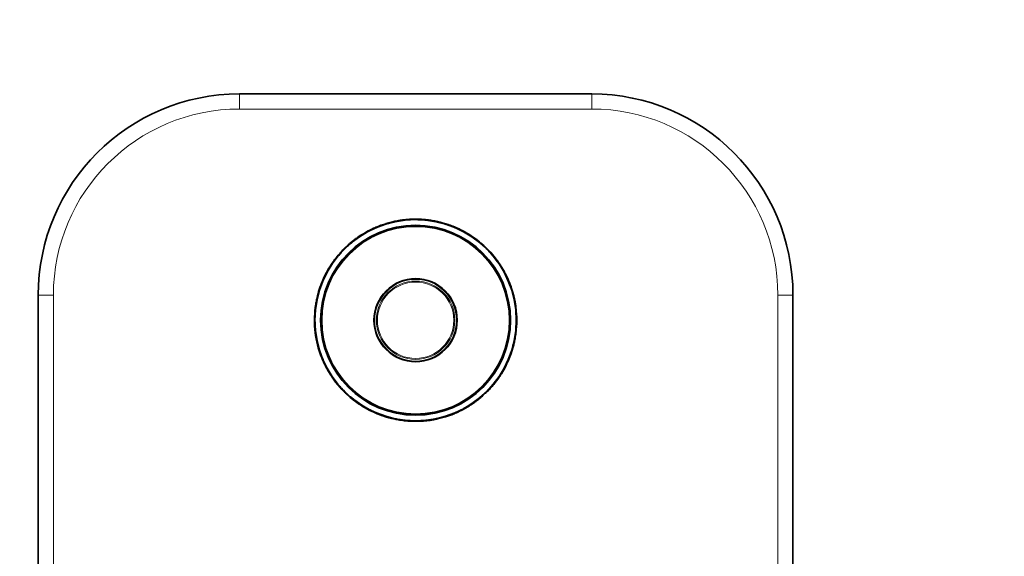
# Model space of a CAD drawing. Units: millimetres. Extents: x 0 to 1478, y 0 to 1758.
# Drawn here: x 543 to 739, y 1219 to 1326 of the extents above; entities that cross this region are included whole.
import ezdxf
from ezdxf import colors
from ezdxf.entities.mleader import LeaderData, LeaderLine
from ezdxf.math import Vec2, Vec3

# ---------------------------------------------------------------- set-up
doc = ezdxf.new("R2010")
doc.units = ezdxf.units.MM
for name, color, linetype in [('19266', 7, 'Continuous'), ('22927-DECOR', 7, 'Continuous'), ('22928-_BLANC', 7, 'Continuous'), ('22928-ARGENT', 7, 'Continuous'), ('56623-PLAQUE', 7, 'Continuous'), ('Défaut', 7, 'Continuous')]:
    doc.layers.add(name, color=color, linetype=linetype)

# ---------------------------------------------------------------- blocks, each defined once
blk = doc.blocks.new('_DOT')
at = {"color": 0}
blk.add_line((0, 0), (-1, 0), dxfattribs=at)
at = {"color": 0, "const_width": 0.333}
blk.add_lwpolyline([(-0.1665, 0, 1), (0.1665, 0, 1)], format="xyb", close=True, dxfattribs=at)
blk = doc.blocks.new('SE')
at = {"layer": '19266', "color": 7, "linetype": 'Continuous', "lineweight": 35}
for radius in [20, 18.88]:
    blk.add_circle((621.95, 1266.14), radius, dxfattribs=at)
at = {"layer": '22927-DECOR', "color": 7, "linetype": 'Continuous', "lineweight": 35}
for p, q in [((618.29, 1285.8), (618.28, 1285.9)), ((618.41, 1285.93), (620.34, 1286.18)), ((618.42, 1285.83), (618.41, 1285.93)), ((619.04, 1286.03), (619.49, 1286.09)), ((620.34, 1286.08), (620.34, 1286.18)), ((620.51, 1286.19), (620.93, 1286.21)), ((620.51, 1286.09), (620.51, 1286.19)), ((620.51, 1286.09), (620.93, 1286.11)), ((620.93, 1286.11), (620.93, 1286.21)), ((621.74, 1286.24), (621.74, 1286.14)), ((622.38, 1286.14), (622.39, 1286.24)), ((622.6, 1286.23), (622.54, 1286.23)), ((622.54, 1286.13), (622.59, 1286.13)), ((622.6, 1286.23), (622.6, 1286.23)), ((623.9, 1286.05), (623.91, 1286.15)), ((624.26, 1286.01), (624.27, 1286.11)), ((624.29, 1286.1), (624.27, 1286.01)), ((624.92, 1286.02), (624.9, 1285.92)), ((625.12, 1285.89), (625.13, 1285.99)), ((625.12, 1285.89), (626.01, 1285.72)), ((625.13, 1285.99), (626.03, 1285.82)), ((625.62, 1285.9), (625.6, 1285.8)), ((626.01, 1285.72), (626.03, 1285.82)), ((613.86, 1284.43), (613.82, 1284.52)), ((614.35, 1284.64), (614.32, 1284.73)), ((614.68, 1284.77), (614.64, 1284.86)), ((615.2, 1285.07), (616.02, 1285.34)), ((615.23, 1284.98), (615.2, 1285.07)), ((616.05, 1285.25), (616.02, 1285.34)), ((617.07, 1285.64), (617.6, 1285.76)), ((617.1, 1285.54), (617.07, 1285.64)), ((617.1, 1285.54), (617.62, 1285.67)), ((617.6, 1285.76), (617.82, 1285.81)), ((617.62, 1285.67), (617.6, 1285.76)), ((617.62, 1285.67), (617.84, 1285.71)), ((617.84, 1285.71), (617.82, 1285.81)), ((627.69, 1285.3), (627.72, 1285.4)), ((628.1, 1285.17), (628.13, 1285.27)), ((629.34, 1284.72), (629.38, 1284.82)), ((629.36, 1284.72), (629.4, 1284.81)), ((630.67, 1284.25), (630.7, 1284.23)), ((609.88, 1282.09), (609.82, 1282.17)), ((610.41, 1282.6), (610.95, 1282.97)), ((610.47, 1282.52), (610.41, 1282.6)), ((610.47, 1282.52), (611.01, 1282.88)), ((611.01, 1282.88), (610.95, 1282.97)), ((611.15, 1282.97), (611.09, 1283.06)), ((611.16, 1282.98), (611.11, 1283.06)), ((611.57, 1283.35), (612.16, 1283.7)), ((611.62, 1283.27), (611.57, 1283.35)), ((611.62, 1283.27), (612.21, 1283.61)), ((612.21, 1283.61), (612.16, 1283.7)), ((631.52, 1283.7), (632.09, 1283.38)), ((631.57, 1283.79), (631.73, 1283.7)), ((631.73, 1283.59), (631.78, 1283.67)), ((633.22, 1282.66), (633.28, 1282.74)), ((633.59, 1282.4), (633.86, 1282.21)), ((633.65, 1282.49), (633.65, 1282.49)), ((633.71, 1282.32), (633.77, 1282.4)), ((633.86, 1282.21), (634.65, 1281.59)), ((607.91, 1280.52), (608.5, 1281.07)), ((607.98, 1280.45), (607.91, 1280.52)), ((607.98, 1280.45), (608.56, 1281)), ((608.56, 1281), (608.5, 1281.07)), ((609.25, 1281.59), (609.18, 1281.66)), ((634.65, 1281.59), (634.89, 1281.39)), ((634.94, 1281.48), (635.5, 1280.99)), ((635.43, 1280.91), (635.5, 1280.99)), ((635.46, 1280.88), (635.53, 1280.96)), ((635.53, 1280.96), (636.17, 1280.35)), ((636.09, 1280.28), (636.17, 1280.35)), ((606.49, 1278.82), (606.41, 1278.89)), ((607.17, 1279.62), (607.1, 1279.68)), ((636.69, 1279.66), (636.76, 1279.72)), ((636.69, 1279.66), (637.72, 1278.45)), ((636.76, 1279.72), (637.8, 1278.51)), ((636.87, 1279.45), (637.7, 1278.47)), ((636.88, 1279.45), (637.04, 1279.27)), ((636.95, 1279.52), (637.78, 1278.53)), ((636.95, 1279.51), (637.11, 1279.34)), ((637.72, 1278.45), (637.8, 1278.51)), ((637.78, 1278.37), (637.86, 1278.43)), ((637.78, 1278.37), (638.19, 1277.81)), ((637.86, 1278.43), (638.27, 1277.87)), ((604.89, 1276.59), (604.81, 1276.64)), ((604.91, 1276.6), (604.82, 1276.66)), ((604.89, 1276.77), (604.98, 1276.72)), ((605.43, 1277.41), (605.35, 1277.47)), ((638.19, 1277.81), (638.27, 1277.87)), ((639.28, 1276.33), (639.28, 1276.33)), ((604.06, 1275.3), (604.13, 1275.43)), ((604.32, 1275.8), (604.38, 1275.9)), ((604.38, 1275.9), (604.36, 1275.87)), ((639.53, 1275.68), (639.62, 1275.72)), ((639.54, 1275.66), (639.62, 1275.71)), ((639.85, 1275.06), (639.94, 1275.1)), ((640.06, 1274.87), (640.06, 1274.86)), ((640.18, 1274.37), (640.27, 1274.41)), ((640.82, 1272.77), (640.91, 1272.81)), ((602.36, 1270.62), (602.45, 1270.6)), ((602.55, 1271), (602.45, 1271.02)), ((602.64, 1271.36), (602.55, 1271.39)), ((602.64, 1271.36), (602.55, 1271.39)), ((641.44, 1271.05), (641.44, 1271.05)), ((602.19, 1269.26), (602.1, 1269.27)), ((602.28, 1269.74), (602.18, 1269.76)), ((641.93, 1268.35), (641.92, 1268.42)), ((641.93, 1268.35), (641.93, 1268.35)), ((601.97, 1263.93), (601.98, 1263.86)), ((601.97, 1263.93), (601.97, 1263.93)), ((641.62, 1262.54), (641.72, 1262.52)), ((641.71, 1263.03), (641.8, 1263.01)), ((602.46, 1261.23), (602.46, 1261.23)), ((641.26, 1260.92), (641.35, 1260.89)), ((641.26, 1260.92), (641.35, 1260.89)), ((641.35, 1261.28), (641.45, 1261.26)), ((641.54, 1261.66), (641.45, 1261.68)), ((603.08, 1259.51), (602.99, 1259.47)), ((603.72, 1257.91), (603.63, 1257.87)), ((603.84, 1257.42), (603.84, 1257.42)), ((604.05, 1257.22), (603.96, 1257.18)), ((604.36, 1256.62), (604.28, 1256.57)), ((604.37, 1256.6), (604.28, 1256.56)), ((639.58, 1256.49), (639.52, 1256.38)), ((639.84, 1256.98), (639.77, 1256.85)), ((604.62, 1255.95), (604.62, 1255.95)), ((638.47, 1254.87), (638.55, 1254.81)), ((639.01, 1255.51), (638.92, 1255.56)), ((638.99, 1255.68), (639.08, 1255.62)), ((639.01, 1255.69), (639.09, 1255.64)), ((639.52, 1256.38), (639.54, 1256.41)), ((605.71, 1254.47), (605.63, 1254.41)), ((606.04, 1253.85), (605.63, 1254.41)), ((606.12, 1253.91), (605.71, 1254.47)), ((606.12, 1253.91), (606.04, 1253.85)), ((606.18, 1253.84), (606.1, 1253.77)), ((607.14, 1252.56), (606.1, 1253.77)), ((606.95, 1252.76), (606.12, 1253.75)), ((606.95, 1252.77), (606.79, 1252.95)), ((607.02, 1252.83), (606.86, 1253.01)), ((607.21, 1252.62), (607.14, 1252.56)), ((636.73, 1252.66), (636.8, 1252.6)), ((637.41, 1253.46), (637.49, 1253.39)), ((607.81, 1252), (607.73, 1251.93)), ((608.37, 1251.32), (607.73, 1251.93)), ((608.44, 1251.4), (607.81, 1252)), ((608.44, 1251.4), (608.37, 1251.32)), ((608.47, 1251.37), (608.4, 1251.29)), ((608.96, 1250.81), (608.4, 1251.29)), ((609.25, 1250.69), (609.01, 1250.89)), ((610.04, 1250.07), (609.25, 1250.69)), ((634.65, 1250.69), (634.72, 1250.62)), ((635.92, 1251.83), (635.34, 1251.28)), ((635.34, 1251.28), (635.4, 1251.21)), ((635.99, 1251.76), (635.4, 1251.21)), ((635.92, 1251.83), (635.99, 1251.76)), ((610.31, 1249.88), (610.04, 1250.07)), ((610.19, 1249.96), (610.13, 1249.88)), ((610.25, 1249.79), (610.25, 1249.79)), ((610.68, 1249.62), (610.62, 1249.54)), ((612.38, 1248.58), (611.81, 1248.9)), ((612.17, 1248.7), (612.12, 1248.61)), ((631.69, 1248.67), (631.74, 1248.59)), ((632.33, 1248.93), (631.74, 1248.59)), ((632.28, 1249.01), (632.33, 1248.93)), ((632.74, 1249.3), (632.79, 1249.22)), ((632.75, 1249.31), (632.81, 1249.22)), ((633.43, 1249.76), (632.89, 1249.4)), ((632.89, 1249.4), (632.95, 1249.31)), ((633.49, 1249.68), (632.95, 1249.31)), ((633.43, 1249.76), (633.49, 1249.68)), ((634.02, 1250.2), (634.08, 1250.12)), ((612.33, 1248.49), (612.17, 1248.58)), ((613.23, 1248.03), (613.2, 1248.05)), ((614.54, 1247.57), (614.5, 1247.47)), ((614.56, 1247.56), (614.52, 1247.46)), ((615.8, 1247.11), (615.77, 1247.02)), ((616.21, 1246.98), (616.18, 1246.88)), ((626.8, 1246.74), (626.83, 1246.64)), ((628.67, 1247.3), (627.86, 1247.03)), ((627.86, 1247.03), (627.88, 1246.94)), ((628.7, 1247.21), (627.88, 1246.94)), ((628.67, 1247.3), (628.7, 1247.21)), ((629.22, 1247.51), (629.26, 1247.42)), ((629.55, 1247.64), (629.58, 1247.55)), ((630.04, 1247.85), (630.08, 1247.76)), ((617.89, 1246.56), (617.87, 1246.46)), ((618.77, 1246.29), (617.87, 1246.46)), ((618.78, 1246.39), (617.89, 1246.56)), ((618.28, 1246.38), (618.3, 1246.48)), ((618.78, 1246.39), (618.77, 1246.29)), ((618.98, 1246.26), (619, 1246.36)), ((619.36, 1246.21), (619.37, 1246.31)), ((619.61, 1246.18), (619.63, 1246.28)), ((619.64, 1246.27), (619.63, 1246.17)), ((620, 1246.24), (619.99, 1246.14)), ((621.36, 1246.05), (621.3, 1246.05)), ((621.3, 1246.05), (621.3, 1246.05)), ((621.36, 1246.15), (621.31, 1246.15)), ((621.52, 1246.15), (621.51, 1246.05)), ((622.16, 1246.04), (622.16, 1246.14)), ((622.97, 1246.17), (622.97, 1246.07)), ((623.39, 1246.09), (622.97, 1246.07)), ((623.39, 1246.19), (623.39, 1246.09)), ((625.49, 1246.36), (623.56, 1246.11)), ((623.56, 1246.21), (623.56, 1246.11)), ((624.86, 1246.25), (624.41, 1246.19)), ((624.62, 1246.22), (624.62, 1246.22)), ((625.48, 1246.45), (625.49, 1246.36)), ((625.61, 1246.48), (625.62, 1246.38)), ((626.28, 1246.61), (626.06, 1246.57)), ((626.06, 1246.57), (626.08, 1246.47)), ((626.3, 1246.52), (626.08, 1246.47)), ((626.28, 1246.61), (626.3, 1246.52)), ((626.83, 1246.64), (626.3, 1246.52))]:
    blk.add_line(p, q, dxfattribs=at)
at = {"layer": '22927-DECOR', "color": 7, "linetype": 'Continuous', "lineweight": 18}
for p, q in [((613.63, 1284.33), (613.58, 1284.42)), ((633.33, 1282.59), (633.38, 1282.67)), ((634.88, 1281.4), (634.94, 1281.48)), ((609.02, 1250.88), (608.96, 1250.81)), ((610.57, 1249.69), (610.52, 1249.61)), ((630.27, 1247.96), (630.32, 1247.86))]:
    blk.add_line(p, q, dxfattribs=at)
at = {"layer": '22927-DECOR', "color": 7, "linetype": 'Continuous', "lineweight": 35}
for centre, radius, start, end in [((621.95, 1266.14), 20.1, 100.531, 101.8518), ((621.95, 1266.14), 20.1, 100.1536, 100.531), ((621.44, 1268.92), 17.18, 100.1226, 100.562), ((621.95, 1266.14), 20.1, 98.9578, 100.084), ((621.95, 1266.14), 20.1, 98.3108, 98.9849), ((621.95, 1266.14), 20.1, 97.6008, 98.4085), ((621.95, 1266.14), 20.1, 97.1258, 97.3012), ((621.95, 1266.14), 20.1, 96.9738, 97.2963), ((621.95, 1266.14), 20.1, 96.5884, 97.0335), ((621.95, 1266.14), 20.1, 95.4023, 96.6313), ((621.95, 1266.14), 20.1, 94.8653, 96.362), ((621.71, 1268.76), 17.37, 93.7109, 94.7503), ((621.04, 1277.79), 8.31, 94.1868, 95.2987), ((621.95, 1266.14), 20.1, 94.1158, 94.6075), ((621.74, 1268.94), 17.2, 94.0757, 94.6476), ((621.95, 1266.14), 20.1, 94.1562, 94.3416), ((621.95, 1266.14), 20.1, 92.734, 93.7077), ((621.95, 1266.14), 20.1, 88.7572, 92.9154), ((621.95, 1266.14), 20.1, 90.5981, 90.7384), ((621.95, 1266.14), 20.1, 87.5684, 89.5493), ((621.96, 1266.71), 19.43, 87.5393, 89.5784), ((622.06, 1268.03), 18.1, 84.1887, 88.9846), ((621.95, 1266.14), 20.1, 84.4161, 88.7572), ((621.98, 1267.29), 18.85, 85.2282, 85.6456), ((621.95, 1266.14), 20.1, 83.376, 84.6492), ((621.95, 1266.14), 20, 83.3761, 84.6492), ((621.95, 1266.14), 20.1, 80.8838, 84.4161), ((621.95, 1266.14), 20.1, 81.468, 81.8237), ((621.94, 1266.14), 20, 81.1406, 81.4815), ((621.95, 1266.14), 20.1, 81.1649, 81.5104), ((622.04, 1266.58), 19.55, 80.8521, 81.2226), ((621.95, 1266.14), 20.1, 80.903, 81.1648), ((624.36, 1280.96), 4.99, 79.8394, 81.2835), ((621.95, 1266.14), 20.1, 78.9238, 79.4854), ((621.95, 1266.14), 20.1, 73.3322, 78.9248), ((621.95, 1266.14), 20.1, 78.564, 78.7902), ((621.95, 1266.14), 20.1, 114.5976, 119.145), ((621.95, 1266.14), 20.1, 117.5367, 117.7732), ((621.95, 1266.14), 20, 116.1416, 116.4464), ((621.95, 1266.14), 20.1, 113.8555, 114.5976), ((621.52, 1267.2), 18.85, 109.6227, 114.7443), ((621.95, 1266.14), 20.1, 113.4238, 114.202), ((621.95, 1266.14), 20.1, 112.3219, 113.8647), ((621.13, 1268.07), 17.9, 112.2314, 113.9552), ((621.95, 1266.14), 20.1, 111.3236, 112.3219), ((621.64, 1266.92), 19.16, 111.3017, 112.3439), ((621.95, 1266.14), 20, 111.4629, 111.7945), ((621.95, 1266.14), 20.1, 109.6286, 111.3236), ((621.91, 1266.24), 19.9, 109.6242, 111.3281), ((621.94, 1266.18), 19.96, 109.0762, 111.0589), ((621.95, 1266.14), 20.1, 109.8667, 110.334), ((621.95, 1266.14), 20.1, 109.0781, 109.3969), ((621.95, 1266.14), 20.1, 106.9126, 107.4091), ((621.95, 1266.14), 20.1, 104.0405, 107.1726), ((621.86, 1266.48), 19.65, 104.0125, 107.2006), ((621.84, 1266.71), 19.42, 100.5113, 101.8714), ((621.95, 1266.14), 20, 79.3854, 79.5313), ((621.95, 1266.14), 20, 78.9239, 79.4872), ((621.95, 1266.14), 20, 78.5641, 78.7892), ((621.95, 1266.14), 20.1, 75.3617, 76.6907), ((622.04, 1266.58), 19.55, 76.0599, 76.4141), ((621.95, 1266.14), 20, 74.8797, 75.0584), ((621.95, 1266.14), 20.1, 74.8797, 74.9596), ((621.95, 1266.14), 20.1, 73.2144, 73.6167), ((622.14, 1266.75), 19.36, 72.0587, 73.3532), ((621.95, 1266.14), 20.1, 72.0794, 73.3322), ((622.44, 1267.62), 18.44, 71.6079, 73.0404), ((622.1, 1266.55), 19.56, 68.265, 72.1216), ((621.95, 1266.14), 20.1, 68.3072, 72.0794), ((622.09, 1266.52), 19.6, 69.6953, 70.5773), ((622.44, 1267.62), 18.44, 69.9755, 70.1872), ((621.95, 1266.14), 20.1, 69.7043, 70.2945), ((621.95, 1266.14), 20.1, 70.0948, 70.2875), ((622.47, 1267.52), 18.53, 67.4, 68.833), ((621.95, 1266.14), 20.1, 60.7227, 68.3839), ((621.95, 1266.14), 20.1, 68.2403, 68.3072), ((621.95, 1266.14), 20.1, 67.531, 68.2945), ((623.67, 1270.26), 15.54, 68.0426, 68.047), ((621.95, 1266.14), 20.1, 67.8716, 67.8742), ((621.95, 1266.14), 20.1, 67.5396, 67.7119), ((624.08, 1271.21), 14.51, 66.6457, 67.688), ((621.95, 1266.14), 20.1, 66.8042, 67.5603), ((621.95, 1266.14), 20.1, 65.6636, 65.7045), ((621.95, 1266.14), 20.1, 64.1409, 64.1818), ((622.09, 1266.41), 19.69, 61.3939, 63.6418), ((621.95, 1266.14), 20.1, 61.4113, 63.6244), ((621.95, 1266.14), 20.1, 127.1296, 129.5596), ((621.68, 1266.48), 19.57, 127.103, 129.5862), ((621.95, 1266.14), 20.1, 125.1486, 127.1296), ((621.95, 1266.14), 20.1, 125.0544, 125.1936), ((621.95, 1266.14), 20.1, 124.9794, 125.115), ((621.23, 1267.24), 18.68, 124.4281, 125.338), ((621.95, 1266.14), 20.1, 124.4975, 124.9161), ((621.95, 1266.14), 20.1, 124.3816, 124.4975), ((621.23, 1267.24), 18.68, 120.9544, 123.2591), ((621.95, 1266.14), 20.1, 121.0987, 122.6868), ((621.37, 1267.11), 18.87, 119.3175, 122.1968), ((621.95, 1266.14), 20.1, 119.7481, 119.8457), ((621.95, 1266.14), 20.1, 118.8169, 119.0927), ((621.95, 1266.14), 20.1, 55.696, 60.7227), ((623.4, 1268.57), 17.17, 58.812, 59.592), ((621.95, 1266.14), 20.1, 58.8672, 59.5367), ((624.23, 1269.7), 15.77, 56.9304, 56.9332), ((621.95, 1266.14), 20.1, 55.7227, 56.3323), ((622, 1266.22), 19.9, 55.3288, 55.6969), ((621.96, 1266.16), 19.98, 54.2282, 55.595), ((621.95, 1266.14), 20.1, 55.3298, 55.696), ((622.11, 1266.37), 19.72, 53.9835, 55.3391), ((621.95, 1266.14), 20.1, 53.993, 55.3298), ((621.95, 1266.14), 20.1, 55.0422, 55.2395), ((621.96, 1266.16), 19.98, 52.4681, 53.9548), ((622.67, 1267.07), 18.82, 50.5084, 54.0297), ((621.95, 1266.14), 20.1, 49.7277, 53.9831), ((621.95, 1266.14), 20.1, 52.4696, 53.9925), ((621.95, 1266.14), 20.1, 134.344, 137.6346), ((621.95, 1266.14), 20.1, 135.7349, 136.325), ((621.95, 1266.14), 20, 135.7349, 135.7774), ((621.04, 1267.15), 18.64, 131.7663, 132.562), ((621.95, 1266.14), 20.1, 129.4384, 132.0118), ((621.95, 1266.14), 20, 130.9443, 131.3577), ((621.04, 1267.15), 18.64, 130.0596, 130.1735), ((620.32, 1268.12), 17.43, 128.7694, 130.2828), ((621.95, 1266.14), 20.1, 128.8665, 129.4049), ((621.95, 1266.14), 20.1, 51.1427, 51.5341), ((622.71, 1267.03), 18.83, 49.2956, 51.2563), ((621.95, 1266.14), 20.1, 50.3836, 50.5955), ((621.95, 1266.14), 20.1, 49.4323, 50.1075), ((621.97, 1266.16), 19.97, 47.6132, 49.7273), ((622.71, 1267.03), 18.83, 47.3797, 48.9779), ((621.95, 1266.14), 20.1, 47.4933, 47.7293), ((621.95, 1266.14), 20.1, 46.1559, 47.5891), ((622.78, 1266.94), 18.85, 41.6045, 46.1429), ((621.95, 1266.14), 20.1, 44.6393, 46.0128), ((623.08, 1267.19), 18.46, 45.3268, 45.8529), ((621.95, 1266.14), 20.1, 45.1388, 45.6234), ((622.92, 1267.07), 18.66, 42.4298, 45.0786), ((626.73, 1270.95), 13.22, 44.6271, 44.7313), ((621.95, 1266.14), 20.1, 42.5189, 44.9895), ((621.95, 1266.14), 20.1, 44.7989, 44.8678), ((621.95, 1266.14), 20.1, 42.6061, 43.4392), ((621.95, 1266.14), 20.1, 140.6422, 145.6993), ((610.75, 1274.68), 5.92, 142.1899, 143.2725), ((621.95, 1266.14), 20.1, 137.6346, 140.6422), ((621.57, 1266.47), 19.49, 137.5954, 140.6814), ((621.95, 1266.14), 20, 137.4486, 140.2253), ((621.95, 1266.14), 20, 42.6054, 43.438), ((623.08, 1267.19), 18.46, 39.9063, 42.5217), ((621.95, 1266.14), 20.1, 41.7345, 42.4231), ((621.95, 1266.14), 20.1, 41.7117, 41.8004), ((621.95, 1266.14), 20.1, 40.1359, 41.1468), ((621.95, 1266.14), 20.1, 37.6344, 37.9717), ((621.95, 1266.14), 20.1, 37.4428, 37.465), ((621.95, 1266.14), 20.1, 148.0593, 152.1062), ((621.95, 1266.14), 20.1, 148.9101, 149.9312), ((621.95, 1266.14), 20.1, 148.8702, 148.9101), ((621.95, 1266.14), 20.1, 148.4536, 148.5152), ((621.95, 1266.14), 20.1, 145.6993, 148.0642), ((616.18, 1269.64), 13.26, 148.2983, 148.3912), ((621.95, 1266.14), 20, 145.697, 148.0615), ((621.95, 1266.14), 20.1, 28.4794, 35.7), ((621.95, 1266.14), 20.1, 33.7123, 34.18), ((621.95, 1266.14), 20.1, 30.4492, 30.4705), ((621.95, 1266.14), 20.1, 155.5264, 156.6022), ((621.95, 1266.14), 20.1, 154.5768, 155.49), ((621.95, 1266.14), 20.1, 152.8954, 154.5459), ((621.95, 1266.14), 20.1, 152.1062, 152.4598), ((621.95, 1266.14), 20.1, 151.2927, 151.9091), ((621.95, 1266.14), 20.1, 26.499, 28.4388), ((623.51, 1266.85), 18.29, 22.1201, 26.6716), ((621.95, 1266.14), 20.1, 24.3162, 26.4768), ((621.95, 1266.14), 20.1, 26.0521, 26.3357), ((621.95, 1266.14), 20.1, 19.373, 24.2912), ((621.95, 1266.14), 20.1, 22.3149, 23.7794), ((621.95, 1266.14), 20.1, 160.5808, 162.9758), ((621.95, 1266.14), 20.1, 158.117, 161.385), ((621.95, 1266.14), 20.1, 160.8764, 161.3731), ((621.95, 1266.14), 20.1, 160.5157, 160.5808), ((621.95, 1266.14), 20.1, 159.1194, 159.7854), ((621.95, 1266.14), 20.1, 157.2638, 158.1025), ((621.95, 1266.14), 20.1, 156.9148, 157.2607), ((621.95, 1266.14), 20.1, 18.5002, 19.2472), ((621.95, 1266.14), 20.1, 167.0954, 169.6176), ((621.48, 1266.25), 19.52, 166.6171, 169.684), ((621.95, 1266.14), 20.1, 164.8608, 165.9408), ((621.95, 1266.14), 20.1, 162.9758, 165.2318), ((621.48, 1266.25), 19.52, 164.7737, 166.2203), ((619.22, 1266.85), 17.18, 164.7721, 166.0294), ((621.95, 1266.14), 20, 164.8897, 165.2318), ((621.95, 1266.14), 20.1, 162.928, 163.515), ((621.95, 1266.14), 20.1, 11.815, 12.2141), ((621.95, 1266.14), 20.1, 171.4111, 173.5636), ((621.95, 1266.14), 20.1, 169.6176, 171.0323), ((621.95, 1266.14), 20, 169.6176, 171.0368), ((621.95, 1266.14), 20.1, 168.6811, 168.9188), ((621.95, 1266.14), 20, 168.6828, 168.9187), ((621.95, 1266.14), 20.1, 10.5494, 11.3762), ((621.95, 1266.14), 20.1, 5.92, 10.5494), ((621.95, 1266.14), 20.1, 9.4332, 9.6864), ((621.95, 1266.14), 20.1, 178.6089, 181.2193), ((621.95, 1266.14), 20.1, 1.2193, 2.1118), ((621.95, 1266.14), 20.1, 358.6089, 1.2193), ((621.95, 1266.14), 20.1, 181.2193, 182.1118), ((621.95, 1266.14), 20.1, 185.92, 190.5494), ((621.95, 1266.14), 20.1, 189.4332, 189.6864), ((621.95, 1266.14), 20.1, 347.0954, 349.6176), ((621.95, 1266.14), 20.1, 349.6176, 351.0323), ((621.95, 1266.14), 20.1, 351.4111, 353.5636), ((621.95, 1266.14), 20.1, 191.815, 192.2141), ((621.95, 1266.14), 20.1, 342.9758, 345.2318), ((621.95, 1266.14), 20.1, 343.018, 343.515), ((624.68, 1265.43), 17.18, 344.7721, 346.0294), ((626.91, 1264.95), 14.9, 345.7284, 347.3208), ((621.95, 1266.14), 20.1, 344.8608, 345.9408), ((621.95, 1266.14), 20.1, 345.7146, 346.2375), ((621.95, 1266.14), 20.1, 345.9408, 347.1256), ((621.95, 1266.14), 20, 348.6828, 348.9187), ((621.95, 1266.14), 20.1, 348.6811, 348.9188), ((621.95, 1266.14), 20.1, 198.5002, 199.2472), ((621.95, 1266.14), 20.1, 199.373, 204.2912), ((621.95, 1266.14), 20.1, 202.3149, 203.7794), ((621.95, 1266.14), 20, 202.6344, 204.2507), ((621.95, 1266.14), 20.1, 337.2638, 338.1025), ((621.95, 1266.14), 20.1, 338.117, 341.385), ((621.95, 1266.14), 20.1, 339.1423, 339.7854), ((621.95, 1266.14), 20.1, 340.5157, 340.5808), ((621.95, 1266.14), 20.1, 340.5808, 342.9758), ((621.95, 1266.14), 20.1, 340.8764, 341.3731), ((621.95, 1266.14), 20.1, 204.3162, 206.4768), ((621.95, 1266.14), 20.1, 205.6645, 205.7462), ((621.95, 1266.14), 20.1, 205.9472, 206.3394), ((621.95, 1266.14), 20.1, 206.499, 208.4388), ((621.95, 1266.14), 20.1, 208.4794, 215.7), ((621.95, 1266.14), 20, 208.3895, 209.2141), ((621.95, 1266.14), 20.1, 328.0727, 332.1062), ((621.95, 1266.14), 20.1, 331.2927, 331.9091), ((621.95, 1266.14), 20.1, 332.1062, 332.4598), ((621.95, 1266.14), 20.1, 332.8954, 334.5459), ((621.95, 1266.14), 20.1, 334.5768, 335.49), ((621.95, 1266.14), 20.1, 335.5264, 336.6022), ((621.95, 1266.14), 20.1, 336.9148, 337.2621), ((617.45, 1263.52), 14.79, 209.7959, 210.5321), ((621.95, 1266.14), 20.1, 210.4492, 210.4705), ((621.95, 1266.14), 20.1, 213.7123, 214.18), ((623.47, 1265), 18.1, 320.3766, 325.9649), ((621.95, 1266.14), 20.1, 320.6422, 325.6993), ((621.95, 1266.14), 20.1, 325.6993, 328.0642), ((627.72, 1262.64), 13.26, 328.2983, 328.3912), ((621.95, 1266.14), 20.1, 328.4536, 328.5152), ((621.95, 1266.14), 20.1, 328.9101, 329.9312), ((621.95, 1266.14), 20.1, 328.8702, 328.9101), ((621.95, 1266.14), 20.1, 215.5348, 215.8671), ((621.95, 1266.14), 20, 215.6046, 215.9486), ((621.95, 1266.14), 20.1, 217.4428, 217.465), ((621.95, 1266.14), 20.1, 217.6344, 217.9717), ((621.95, 1266.14), 20, 217.4672, 217.9717), ((621.95, 1266.14), 20.1, 220.1359, 221.1468), ((621.95, 1266.14), 20.1, 220.99, 221.0767), ((621.95, 1266.14), 20.1, 221.7117, 221.8004), ((621.95, 1266.14), 20.1, 221.7345, 222.4231), ((621.12, 1265.35), 18.85, 221.6045, 226.1429), ((621.95, 1266.14), 20.1, 222.5189, 224.9895), ((620.98, 1265.21), 18.66, 222.4298, 225.0786), ((621.95, 1266.14), 20, 222.6054, 223.438), ((621.95, 1266.14), 20, 314.1765, 317.6346), ((621.95, 1266.14), 20.1, 314.344, 317.6346), ((621.95, 1266.14), 20.1, 317.6346, 320.6422), ((633.15, 1257.6), 5.92, 322.1899, 323.2725), ((621.95, 1266.14), 20, 223.2792, 225.5952), ((621.95, 1266.14), 20.1, 224.6393, 226.0128), ((621.95, 1266.14), 20.1, 225.1388, 225.6234), ((621.95, 1266.14), 20.1, 226.1559, 227.5592), ((621.95, 1266.14), 20.1, 227.4933, 227.7293), ((621.95, 1266.14), 20.1, 229.4323, 230.1075), ((621.95, 1266.14), 20.1, 229.7277, 233.9168), ((621.95, 1266.14), 20.1, 230.3836, 230.5955), ((621.23, 1265.21), 18.82, 230.5084, 234.0297), ((621.95, 1266.14), 20.1, 307.1296, 309.5596), ((621.95, 1266.14), 20.1, 308.8665, 309.4049), ((621.95, 1266.14), 20.1, 309.4384, 312.0118), ((622.86, 1265.13), 18.64, 310.0596, 310.1735), ((621.95, 1266.14), 20, 310.9443, 311.3577), ((621.95, 1266.14), 20, 311.3577, 313.1545), ((622.86, 1265.13), 18.64, 311.7663, 312.562), ((621.95, 1266.14), 20.1, 313.6059, 314.1045), ((621.95, 1266.14), 20.1, 315.7349, 316.325), ((621.95, 1266.14), 20.1, 231.1427, 231.5341), ((621.95, 1266.14), 20.1, 232.4696, 233.9772), ((621.94, 1266.12), 19.98, 232.4681, 233.9548), ((621.95, 1266.14), 20.1, 233.993, 235.3298), ((621.79, 1265.91), 19.72, 233.9835, 235.3391), ((621.94, 1266.12), 19.98, 234.2282, 235.595), ((621.95, 1266.14), 20.1, 235.0422, 235.2395), ((616.18, 1257.77), 9.83, 234.6512, 237.2638), ((621.95, 1266.14), 20.1, 235.3298, 235.696), ((621.9, 1266.06), 19.9, 235.3288, 235.6969), ((621.95, 1266.14), 20.1, 235.696, 240.7227), ((621.95, 1266.14), 20.1, 235.7227, 236.3323), ((621.95, 1266.14), 20.1, 237.008, 237.0132), ((621.95, 1266.14), 20.1, 238.8672, 239.5367), ((620.5, 1263.71), 17.17, 238.812, 239.592), ((622.62, 1264.81), 18.51, 294.4147, 299.3278), ((621.95, 1266.14), 20, 298.3274, 299.3991), ((621.95, 1266.14), 20.1, 299.7481, 299.8457), ((622.67, 1265.04), 18.68, 300.9544, 303.2591), ((621.95, 1266.14), 20.1, 301.0987, 302.6868), ((622.67, 1265.04), 18.68, 304.4281, 305.338), ((621.95, 1266.14), 20.1, 304.4975, 304.9161), ((622.77, 1265.05), 18.63, 304.8367, 304.9786), ((623.01, 1264.67), 18.18, 305.0823, 307.261), ((621.95, 1266.14), 20.1, 304.9794, 305.115), ((621.95, 1266.14), 20.1, 305.0544, 305.1936), ((621.95, 1266.14), 20.1, 305.1486, 307.1296), ((622.77, 1265.05), 18.63, 306.721, 309.0092), ((621.95, 1266.14), 20.1, 240.7227, 248.3839), ((621.95, 1266.14), 20.1, 241.4113, 243.6244), ((621.81, 1265.87), 19.69, 241.3939, 243.6418), ((621.95, 1266.14), 20.1, 245.6636, 245.7045), ((621.95, 1266.14), 20.1, 246.8042, 247.5603), ((621.95, 1266.14), 20.1, 247.531, 248.2945), ((621.95, 1266.14), 20.1, 247.5396, 247.7119), ((621.43, 1264.76), 18.53, 247.4, 248.833), ((621.95, 1266.14), 20.1, 247.8716, 247.8742), ((620.23, 1262.03), 15.54, 248.0426, 248.047), ((621.95, 1266.14), 20.1, 248.3072, 252.0794), ((621.8, 1265.73), 19.56, 248.265, 252.1216), ((621.95, 1266.14), 20.1, 249.7043, 250.2945), ((621.81, 1265.76), 19.6, 249.6953, 250.5773), ((621.95, 1266.14), 20.1, 250.0948, 250.2875), ((621.46, 1264.66), 18.44, 249.9755, 250.1872), ((621.46, 1264.66), 18.44, 251.6079, 253.0404), ((621.95, 1266.14), 20.1, 252.0794, 253.3322), ((621.76, 1265.53), 19.36, 252.0587, 253.3532), ((621.95, 1266.14), 20.1, 253.2144, 253.6167), ((621.95, 1266.14), 20.1, 253.3322, 258.9248), ((621.95, 1266.14), 20.1, 254.8797, 254.9596), ((621.95, 1266.14), 20.1, 255.3617, 256.6907), ((621.86, 1265.7), 19.55, 256.0599, 256.4141), ((622.04, 1265.8), 19.65, 284.0125, 287.2006), ((621.95, 1266.14), 20.1, 284.0405, 287.1726), ((621.95, 1266.14), 20.1, 286.9126, 287.4091), ((621.96, 1266.1), 19.96, 289.0762, 291.0589), ((621.95, 1266.14), 20.1, 289.0781, 289.3969), ((621.99, 1266.04), 19.9, 289.6242, 291.3281), ((621.95, 1266.14), 20.1, 289.6286, 291.3236), ((621.95, 1266.14), 20.1, 289.8667, 290.334), ((621.95, 1266.14), 20.1, 291.3236, 292.3219), ((621.95, 1266.14), 20, 291.4629, 291.7391), ((622.77, 1264.21), 17.9, 292.2314, 293.9552), ((621.95, 1266.14), 20.1, 292.3219, 293.8647), ((621.95, 1266.14), 20, 293.4238, 294.727), ((621.95, 1266.14), 20.1, 293.4238, 294.202), ((621.95, 1266.14), 20.1, 293.8555, 294.5976), ((621.95, 1266.14), 20.1, 294.5976, 299.145), ((621.95, 1266.14), 20, 296.1416, 296.4464), ((621.95, 1266.14), 20.1, 297.3645, 297.5368), ((621.95, 1266.14), 20.1, 297.5367, 297.7732), ((621.95, 1266.14), 20.1, 298.8169, 299.0927), ((621.95, 1266.14), 20.1, 258.564, 258.7902), ((621.95, 1266.14), 20, 258.5641, 258.7892), ((621.95, 1266.14), 20.1, 258.9238, 259.4854), ((621.95, 1266.14), 20, 258.9239, 259.4872), ((621.95, 1266.14), 20, 259.5313, 262.5849), ((621.95, 1266.14), 20.1, 260.8838, 264.4161), ((621.77, 1264.78), 18.63, 260.7535, 264.5464), ((621.86, 1265.7), 19.55, 260.9721, 261.2226), ((621.95, 1266.14), 20.1, 261.1649, 261.5104), ((621.96, 1266.14), 20, 261.1406, 261.4815), ((621.95, 1266.14), 20.1, 261.468, 261.8237), ((621.95, 1266.14), 20.1, 264.4161, 268.7572), ((621.92, 1264.99), 18.85, 265.2282, 265.5314), ((621.94, 1265.57), 19.43, 267.5393, 269.5784), ((621.95, 1266.14), 20.1, 267.5684, 269.5493), ((621.95, 1266.14), 20.1, 268.7572, 272.9154), ((621.95, 1265.9), 19.76, 268.7315, 272.9412), ((621.95, 1266.14), 20.1, 270.5981, 270.7384), ((621.95, 1266.14), 20.1, 272.7377, 273.7077), ((622.19, 1263.52), 17.37, 273.7109, 274.7503), ((622.16, 1263.35), 17.2, 274.0757, 274.6476), ((621.95, 1266.14), 20.1, 274.1158, 274.6075), ((621.95, 1266.14), 20.1, 274.7983, 276.362), ((621.95, 1266.14), 20.1, 275.4023, 276.8076), ((621.95, 1266.14), 20.1, 276.5884, 277.0335), ((621.95, 1266.14), 20.1, 276.9772, 277.2449), ((621.95, 1266.14), 20.1, 277.1258, 277.3012), ((621.95, 1266.14), 20.1, 277.6008, 278.4085), ((621.95, 1266.14), 20.1, 278.9578, 280.084), ((621.95, 1266.14), 20, 280.0835, 281.8708), ((622.46, 1263.36), 17.18, 280.1226, 280.562), ((621.95, 1266.14), 20.1, 280.1536, 280.531), ((622.06, 1265.57), 19.42, 280.5113, 281.8714), ((621.95, 1266.14), 20.1, 280.531, 281.8518), ((621.95, 1266.14), 20.1, 280.5615, 280.6594)]:
    blk.add_arc(centre, radius, start, end, dxfattribs=at)
for points, knots in [([(619.28, 1286.06), (619.28, 1286.06), (619.28, 1286.06), (619.29, 1286.06), (619.32, 1286.07), (619.35, 1286.07), (619.38, 1286.08), (619.4, 1286.08)], [0.4999998, 0.4999998, 0.4999998, 0.4999998, 0.5541173, 0.6627927, 0.7727793, 0.8849174, 1, 1, 1, 1]), ([(625.13, 1285.99), (625.13, 1285.99), (625.13, 1285.99), (625.15, 1285.98), (625.22, 1285.97), (625.25, 1285.97)], [0.4885755, 0.4885755, 0.4885755, 0.4885755, 0.5001723, 0.7400747, 1, 1, 1, 1]), ([(612.66, 1283.96), (612.67, 1283.97), (612.69, 1283.98), (612.7, 1283.99), (612.71, 1283.99), (612.71, 1283.99), (612.71, 1283.99)], [0, 0, 0, 0, 0.1061254, 0.2071919, 0.3051954, 0.3197213, 0.3197213, 0.3197213, 0.3197213]), ([(610.95, 1282.97), (610.97, 1282.98), (611.01, 1283), (611.04, 1283.02), (611.07, 1283.04), (611.09, 1283.05), (611.09, 1283.06), (611.09, 1283.06), (611.09, 1283.06)], [0, 0, 0, 0, 0.1066241, 0.2019593, 0.286104, 0.3935417, 0.5000116, 0.5003758, 0.5003758, 0.5003758, 0.5003758]), ([(611.01, 1282.88), (611.06, 1282.92), (611.09, 1282.94), (611.12, 1282.95), (611.13, 1282.96), (611.13, 1282.96), (611.14, 1282.97), (611.15, 1282.97), (611.15, 1282.97), (611.15, 1282.97), (611.15, 1282.97), (611.15, 1282.97)], [0, 0, 0, 0, 0.25, 0.25, 0.3125, 0.3125, 0.375, 0.375, 0.5, 0.5, 0.5003697, 0.5003697, 0.5003697, 0.5003697]), ([(607.96, 1280.57), (607.97, 1280.59), (608, 1280.61), (608.03, 1280.64), (608.05, 1280.66), (608.08, 1280.69), (608.09, 1280.69), (608.09, 1280.69), (608.09, 1280.69)], [0, 0, 0, 0, 0.1325974, 0.2598724, 0.382249, 0.5002047, 0.7402608, 0.7623434, 0.7623434, 0.7623434, 0.7623434]), ([(608.56, 1281), (608.71, 1281.13), (608.83, 1281.23), (608.92, 1281.31), (608.93, 1281.32), (608.96, 1281.34), (608.97, 1281.35), (609, 1281.38), (609.02, 1281.4), (609.08, 1281.45), (609.11, 1281.47), (609.19, 1281.54), (609.23, 1281.57), (609.24, 1281.58), (609.24, 1281.59), (609.24, 1281.59), (609.25, 1281.59), (609.25, 1281.59), (609.25, 1281.59), (609.25, 1281.59)], [0, 0, 0, 0, 0.25, 0.25, 0.28125, 0.28125, 0.3125, 0.3125, 0.375, 0.375, 0.5, 0.5, 0.75, 0.75, 0.78125, 0.78125, 0.8125, 0.8125, 0.816251, 0.816251, 0.816251, 0.816251]), ([(635.53, 1280.82), (635.57, 1280.79), (635.6, 1280.76), (635.61, 1280.75), (635.61, 1280.75), (635.61, 1280.75), (635.62, 1280.74), (635.62, 1280.74), (635.62, 1280.74), (635.63, 1280.73), (635.63, 1280.73), (635.63, 1280.73)], [0, 0, 0, 0, 0.125, 0.125, 0.140625, 0.140625, 0.15625, 0.15625, 0.1875, 0.1875, 0.2344554, 0.2344554, 0.2344554, 0.2344554]), ([(605.93, 1278.28), (605.94, 1278.29), (605.96, 1278.31), (605.98, 1278.34), (605.99, 1278.36), (606, 1278.37), (606, 1278.37), (606, 1278.37)], [0, 0, 0, 0, 0.1058929, 0.2084371, 0.3080227, 0.4050754, 0.4685789, 0.4685789, 0.4685789, 0.4685789]), ([(637.1, 1279.35), (637.11, 1279.34), (637.12, 1279.33), (637.12, 1279.33), (637.12, 1279.32), (637.12, 1279.32)], [0, 0, 0, 0, 0.1325283, 0.2597577, 0.2998172, 0.2998172, 0.2998172, 0.2998172]), ([(638.14, 1278.05), (638.14, 1278.05), (638.15, 1278.04), (638.17, 1278.01), (638.2, 1277.97), (638.22, 1277.94), (638.23, 1277.92)], [0.5150043, 0.5150043, 0.5150043, 0.5150043, 0.6214801, 0.7445209, 0.8702802, 0.9999449, 0.9999449, 0.9999449, 0.9999449]), ([(640.05, 1274.87), (640.06, 1274.86), (640.06, 1274.85), (640.07, 1274.85), (640.07, 1274.85), (640.07, 1274.85)], [0, 0, 0, 0, 0.1735379, 0.3375127, 0.3402831, 0.3402831, 0.3402831, 0.3402831]), ([(640.91, 1272.81), (641.46, 1271.25), (641.82, 1269.61), (642.12, 1266.31), (642.06, 1264.65), (641.8, 1263.01)], [0, 0, 0, 0, 0.5, 0.5, 1, 1, 1, 1]), ([(602.36, 1270.62), (602.36, 1270.62), (602.36, 1270.62), (602.36, 1270.63), (602.36, 1270.66), (602.37, 1270.7), (602.39, 1270.77), (602.42, 1270.88), (602.44, 1270.97), (602.45, 1271.02)], [0.1728942, 0.1728942, 0.1728942, 0.1728942, 0.2084304, 0.307986, 0.4049888, 0.4998974, 0.6591558, 0.8252038, 0.9999334, 0.9999334, 0.9999334, 0.9999334]), ([(602.99, 1259.47), (602.44, 1261.04), (602.08, 1262.67), (601.78, 1265.97), (601.84, 1267.63), (602.1, 1269.27)], [0, 0, 0, 0, 0.5, 0.5, 1, 1, 1, 1]), ([(602.24, 1262.18), (602.24, 1262.18), (602.24, 1262.18), (602.24, 1262.19), (602.24, 1262.21), (602.23, 1262.24), (602.22, 1262.28), (602.21, 1262.33), (602.2, 1262.39), (602.19, 1262.44), (602.19, 1262.46)], [0.1834662, 0.1834662, 0.1834662, 0.1834662, 0.22579, 0.3360281, 0.4453201, 0.5543076, 0.6636378, 0.7739515, 0.885873, 1, 1, 1, 1]), ([(605.76, 1254.23), (605.76, 1254.23), (605.75, 1254.25), (605.73, 1254.27), (605.7, 1254.31), (605.68, 1254.34), (605.67, 1254.36)], [0.5150043, 0.5150043, 0.5150043, 0.5150043, 0.6214801, 0.7445209, 0.8702802, 0.9999449, 0.9999449, 0.9999449, 0.9999449]), ([(637.97, 1254), (637.96, 1253.99), (637.94, 1253.97), (637.92, 1253.94), (637.91, 1253.92), (637.9, 1253.91), (637.9, 1253.91), (637.9, 1253.91)], [0, 0, 0, 0, 0.1058929, 0.2084371, 0.3080227, 0.4050754, 0.4685789, 0.4685789, 0.4685789, 0.4685789]), ([(607.36, 1252.32), (607.36, 1252.32), (607.35, 1252.32), (607.33, 1252.34), (607.3, 1252.38), (607.25, 1252.44), (607.19, 1252.5), (607.16, 1252.53)], [0.3987689, 0.3987689, 0.3987689, 0.3987689, 0.4999853, 0.5993291, 0.6995413, 0.8394372, 1, 1, 1, 1]), ([(607.7, 1251.96), (607.7, 1251.97), (607.69, 1251.97), (607.69, 1251.98), (607.69, 1251.98), (607.69, 1251.98)], [0, 0, 0, 0, 0.1157525, 0.2280248, 0.2402892, 0.2402892, 0.2402892, 0.2402892]), ([(608.37, 1251.46), (608.33, 1251.5), (608.3, 1251.52), (608.29, 1251.53), (608.29, 1251.53), (608.29, 1251.54), (608.28, 1251.54), (608.28, 1251.54), (608.28, 1251.54), (608.27, 1251.55), (608.27, 1251.55), (608.27, 1251.55)], [0, 0, 0, 0, 0.125, 0.125, 0.140625, 0.140625, 0.15625, 0.15625, 0.1875, 0.1875, 0.2344554, 0.2344554, 0.2344554, 0.2344554]), ([(635.34, 1251.28), (635.19, 1251.15), (635.07, 1251.05), (634.98, 1250.97), (634.97, 1250.96), (634.94, 1250.94), (634.93, 1250.93), (634.9, 1250.9), (634.88, 1250.88), (634.82, 1250.83), (634.79, 1250.81), (634.71, 1250.74), (634.67, 1250.71), (634.66, 1250.7), (634.66, 1250.7), (634.66, 1250.69), (634.65, 1250.69), (634.65, 1250.69), (634.65, 1250.69), (634.65, 1250.69)], [0, 0, 0, 0, 0.25, 0.25, 0.28125, 0.28125, 0.3125, 0.3125, 0.375, 0.375, 0.5, 0.5, 0.75, 0.75, 0.78125, 0.78125, 0.8125, 0.8125, 0.816251, 0.816251, 0.816251, 0.816251]), ([(632.89, 1249.4), (632.84, 1249.37), (632.81, 1249.34), (632.78, 1249.33), (632.78, 1249.32), (632.77, 1249.32), (632.76, 1249.32), (632.75, 1249.31), (632.75, 1249.31), (632.75, 1249.31), (632.75, 1249.31), (632.75, 1249.31)], [0, 0, 0, 0, 0.25, 0.25, 0.3125, 0.3125, 0.375, 0.375, 0.5, 0.5, 0.5003697, 0.5003697, 0.5003697, 0.5003697]), ([(632.95, 1249.31), (632.93, 1249.3), (632.89, 1249.28), (632.86, 1249.26), (632.83, 1249.24), (632.81, 1249.23), (632.81, 1249.22), (632.81, 1249.22), (632.81, 1249.22)], [0, 0, 0, 0, 0.1066241, 0.2019593, 0.286104, 0.3935417, 0.5000116, 0.5003758, 0.5003758, 0.5003758, 0.5003758]), ([(633.33, 1249.58), (633.33, 1249.57), (633.31, 1249.56), (633.3, 1249.55), (633.3, 1249.55), (633.3, 1249.55), (633.3, 1249.55)], [0, 0, 0, 0, 0.1085805, 0.2128066, 0.3127398, 0.316613, 0.316613, 0.316613, 0.316613]), ([(613.2, 1248.05), (613.19, 1248.05), (613.18, 1248.05), (613.18, 1248.05), (613.18, 1248.05), (613.18, 1248.05)], [0, 0, 0, 0, 0.1061419, 0.20708, 0.2101721, 0.2101721, 0.2101721, 0.2101721]), ([(614.52, 1247.46), (614.51, 1247.47), (614.5, 1247.47), (614.5, 1247.47), (614.5, 1247.47), (614.5, 1247.47)], [0, 0, 0, 0, 0.1286781, 0.2541918, 0.264055, 0.264055, 0.264055, 0.264055]), ([(624.62, 1246.22), (624.62, 1246.22), (624.62, 1246.22), (624.61, 1246.22), (624.58, 1246.21), (624.55, 1246.21), (624.52, 1246.2), (624.5, 1246.2)], [0.4999998, 0.4999998, 0.4999998, 0.4999998, 0.5541173, 0.6627927, 0.7727793, 0.8849174, 1, 1, 1, 1]), ([(625.09, 1246.29), (625.09, 1246.29), (625.08, 1246.29), (625.05, 1246.28), (624.98, 1246.27), (624.9, 1246.26), (624.86, 1246.25)], [0.5005436, 0.5005436, 0.5005436, 0.5005436, 0.5999991, 0.6999671, 0.842068, 1, 1, 1, 1])]:
    blk.add_open_spline(points, degree=3, knots=knots, dxfattribs=at)
for points, degree in [([(629.34, 1284.72), (629.36, 1284.72), (629.36, 1284.72), (629.36, 1284.72)], 3), ([(633.59, 1282.41), (633.58, 1282.41), (633.58, 1282.41), (633.59, 1282.4)], 3), ([(602.55, 1271.39), (603.05, 1273.23), (603.81, 1275.01), (604.81, 1276.64)], 3), ([(639.19, 1276.28), (639.2, 1276.26), (639.23, 1276.2), (639.29, 1276.11)], 3), ([(602.45, 1270.6), (602.46, 1270.61), (602.48, 1270.74), (602.55, 1271)], 3), ([(602.03, 1264.39), (601.94, 1265.41), (601.95, 1266.42)], 2), ([(603.08, 1259.51), (602.86, 1260.15), (602.68, 1260.8)], 2), ([(641.35, 1260.89), (640.85, 1259.05), (640.09, 1257.27), (639.09, 1255.64)], 3), ([(607.78, 1252.03), (607.76, 1252.04), (607.76, 1252.05), (607.76, 1252.05)], 3), ([(610.31, 1249.88), (610.32, 1249.87), (610.32, 1249.87), (610.31, 1249.88)], 3), ([(614.56, 1247.56), (614.54, 1247.56), (614.54, 1247.57), (614.54, 1247.57)], 3)]:
    blk.add_open_spline(points, degree=degree, dxfattribs=at)
at = {"layer": '22928-_BLANC', "color": 7, "linetype": 'Continuous', "lineweight": 35}
for radius in [18.75, 8.27]:
    blk.add_circle((621.95, 1266.14), radius, dxfattribs=at)
at = {"layer": '22928-_BLANC', "color": 7, "linetype": 'Continuous', "lineweight": 18}
blk.add_circle((621.95, 1266.14), 18.6, dxfattribs=at)
at = {"layer": '22928-ARGENT', "color": 7, "linetype": 'Continuous', "lineweight": 35}
blk.add_circle((621.95, 1266.14), 8.27, dxfattribs=at)
at = {"layer": '22928-ARGENT', "color": 7, "linetype": 'Continuous', "lineweight": 18}
for radius in [8.12, 7.79, 7.59]:
    blk.add_circle((621.95, 1266.14), radius, dxfattribs=at)
at = {"layer": '56623-PLAQUE', "color": 7, "linetype": 'Continuous', "lineweight": 35}
for p, q in [((586.95, 1311.14), (656.95, 1311.14)), ((546.95, 1081.14), (546.95, 1271.14)), ((696.95, 1271.14), (696.95, 1081.14))]:
    blk.add_line(p, q, dxfattribs=at)
at = {"layer": '56623-PLAQUE', "color": 7, "linetype": 'Continuous', "lineweight": 18}
for p, q in [((586.95, 1308.14), (586.95, 1311.14)), ((656.95, 1308.14), (656.95, 1311.14)), ((656.95, 1308.14), (586.95, 1308.14)), ((549.95, 1271.14), (546.95, 1271.14)), ((549.95, 1271.14), (549.95, 1081.14)), ((693.95, 1081.14), (693.95, 1271.14)), ((696.95, 1271.14), (693.95, 1271.14))]:
    blk.add_line(p, q, dxfattribs=at)
at = {"layer": '56623-PLAQUE', "color": 7, "linetype": 'Continuous', "lineweight": 35}
for centre, start, end in [((586.95, 1271.14), 90, 180), ((656.95, 1271.14), 0, 90)]:
    blk.add_arc(centre, 40, start, end, dxfattribs=at)
at = {"layer": '56623-PLAQUE', "color": 7, "linetype": 'Continuous', "lineweight": 18}
for centre, start, end in [((586.95, 1271.14), 90, 180), ((656.95, 1271.14), 0, 90)]:
    blk.add_arc(centre, 37, start, end, dxfattribs=at)

msp = doc.modelspace()

# ---------------------------------------------------------------- block references
at = {"layer": 'Défaut'}
msp.add_blockref('SE', (0, 0), dxfattribs=at)

# ---------------------------------------------------------------- leaders
at = {"layer": 'Défaut', "color": 7, "linetype": 'Continuous', "lineweight": 18}
ml = msp.add_multileader_mtext('Standard', dxfattribs=at)
ml.set_content('{\\pxsm0.9;\\fSolid Edge ISO|b1||i0||c0|p34;\\W1.;24/01/2022\\P}', color=256)
ml.set_leader_properties()
ml.set_arrow_properties(name='DOT')
ml.build(insert=Vec2(0, 0))
ml.multileader.update_dxf_attribs({"leader_type": 0, "dogleg_length": 0, "arrow_head_size": 12})
ctx = ml.context
ctx.base_point, ctx.char_height, ctx.arrow_head_size, ctx.landing_gap_size = Vec3(1390.41, 1750.71), 12, 12, 4.2
notes = []
notes.append((ctx, [(0, (0, 0, 0), (0, 0), (1, 0), 1, [])]))
ctx.mtext.insert = Vec3(1392.41, 1756.83)
for ctx, leaders in notes:
    for number, flags, end, landing, length, lines in leaders:
        leader = LeaderData()
        leader.index, (leader.has_last_leader_line, leader.has_dogleg_vector, leader.attachment_direction) = number, flags
        leader.last_leader_point, leader.dogleg_vector, leader.dogleg_length = Vec3(end), Vec3(landing), length
        for number, points, colour, breaks in lines:
            line = LeaderLine()
            line.index, line.vertices, line.color, line.breaks = number, Vec3.list(points), colors.encode_raw_color(colour), breaks
            leader.lines.append(line)
        ctx.leaders.append(leader)

doc.saveas('drawing.dxf')
